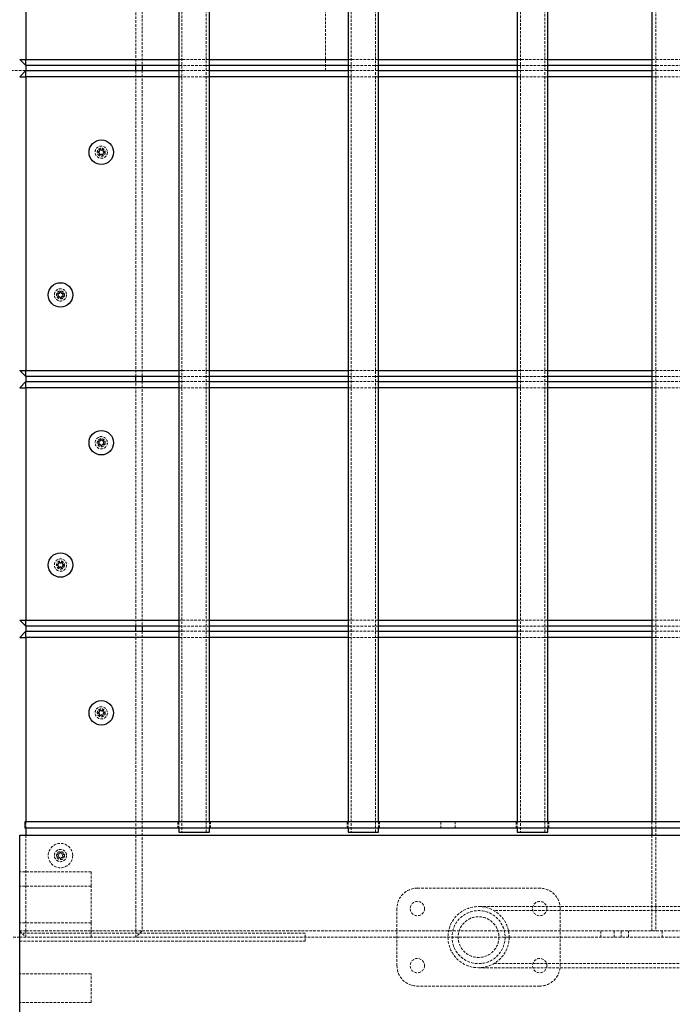
# Model space of a CAD drawing. Units: millimetres. Extents: x -11856 to 28540, y -207 to 47901.
# Drawn here: x 3670 to 3990, y 17711 to 18194 of the extents above; entities that cross this region are included whole.
import ezdxf

# ---------------------------------------------------------------- set-up
doc = ezdxf.new("R2010")
doc.units = ezdxf.units.MM
doc.linetypes.add('HIDDEN', pattern=[1.905, 1.27, -0.635])

msp = doc.modelspace()

# ---------------------------------------------------------------- linework, layer by layer
at = {"color": 7, "linetype": 'HIDDEN', "lineweight": 18}
for p, q in [((3981.6556, 19027.7144), (3981.6556, 17747.2144)), ((3819.6556, 18169.2144), (3819.6556, 18569.2144)), ((3749.1556, 18367.7144), (3749.1556, 17795.7145)), ((3761.1556, 17795.7145), (3761.1556, 18367.7144)), ((3832.1556, 18367.7144), (3832.1556, 17795.7145)), ((3844.1556, 17795.7145), (3844.1556, 18367.7144)), ((3915.1556, 18367.7144), (3915.1556, 17795.7145)), ((3927.1556, 17795.7145), (3927.1556, 18367.7144)), ((3726.6556, 18171.7144), (3726.6556, 18291.7144)), ((3729.6556, 18291.7144), (3729.6556, 18171.7144)), ((3747.6556, 18174.7144), (3762.6556, 18174.7144)), ((3830.6556, 18174.7144), (3845.6556, 18174.7144)), ((3913.6556, 18174.7144), (3928.6556, 18174.7144)), ((3979.6556, 18174.7144), (4011.6556, 18174.7144)), ((3419.6556, 18169.2144), (3672.6556, 18169.2144)), ((3726.6556, 18019.2144), (3726.6556, 18169.2144)), ((3729.6556, 18169.2144), (3729.6556, 18019.2144)), ((3762.6556, 18171.7144), (3747.6556, 18171.7144)), ((3747.6556, 18169.2144), (3762.6556, 18169.2144)), ((3845.6556, 18171.7144), (3830.6556, 18171.7144)), ((3830.6556, 18169.2144), (3845.6556, 18169.2144)), ((3928.6556, 18171.7144), (3913.6556, 18171.7144)), ((3913.6556, 18169.2144), (3928.6556, 18169.2144)), ((4011.6556, 18171.7144), (3979.6556, 18171.7144)), ((3979.6556, 18169.2144), (4011.6556, 18169.2144)), ((3762.6556, 18166.2144), (3747.6556, 18166.2144)), ((3845.6556, 18166.2144), (3830.6556, 18166.2144)), ((3928.6556, 18166.2144), (3913.6556, 18166.2144)), ((4011.6556, 18166.2144), (3979.6556, 18166.2144)), ((3747.6556, 18022.2144), (3762.6556, 18022.2144)), ((3830.6556, 18022.2144), (3845.6556, 18022.2144)), ((3913.6556, 18022.2144), (3928.6556, 18022.2144)), ((3979.6556, 18022.2144), (4011.6556, 18022.2144)), ((3726.6556, 17896.7144), (3726.6556, 18016.7144)), ((3729.6556, 18016.7144), (3729.6556, 17896.7144)), ((3762.6556, 18019.2144), (3747.6556, 18019.2144)), ((3747.6556, 18016.7144), (3762.6556, 18016.7144)), ((3845.6556, 18019.2144), (3830.6556, 18019.2144)), ((3830.6556, 18016.7144), (3845.6556, 18016.7144)), ((3928.6556, 18019.2144), (3913.6556, 18019.2144)), ((3913.6556, 18016.7144), (3928.6556, 18016.7144)), ((4011.6556, 18019.2144), (3979.6556, 18019.2144)), ((3979.6556, 18016.7144), (4011.6556, 18016.7144)), ((3762.6556, 18013.7144), (3747.6556, 18013.7144)), ((3845.6556, 18013.7144), (3830.6556, 18013.7144)), ((3928.6556, 18013.7144), (3913.6556, 18013.7144)), ((4011.6556, 18013.7144), (3979.6556, 18013.7144)), ((3747.6556, 17899.7144), (3762.6556, 17899.7144)), ((3830.6556, 17899.7144), (3845.6556, 17899.7144)), ((3913.6556, 17899.7144), (3928.6556, 17899.7144)), ((3979.6556, 17899.7144), (4011.6556, 17899.7144)), ((3726.6556, 17747.2144), (3726.6556, 17894.2144)), ((3729.6556, 17894.2144), (3729.6556, 17747.2144)), ((3762.6556, 17896.7144), (3747.6556, 17896.7144)), ((3747.6556, 17894.2144), (3762.6556, 17894.2144)), ((3845.6556, 17896.7144), (3830.6556, 17896.7144)), ((3830.6556, 17894.2144), (3845.6556, 17894.2144)), ((3928.6556, 17896.7144), (3913.6556, 17896.7144)), ((3913.6556, 17894.2144), (3928.6556, 17894.2144)), ((4011.6556, 17896.7144), (3979.6556, 17896.7144)), ((3979.6556, 17894.2144), (4011.6556, 17894.2144)), ((3762.6556, 17891.2145), (3747.6556, 17891.2145)), ((3845.6556, 17891.2145), (3830.6556, 17891.2145)), ((3928.6556, 17891.2145), (3913.6556, 17891.2145)), ((4011.6556, 17891.2145), (3979.6556, 17891.2145)), ((4917.1556, 17800.7044), (3672.1556, 17800.7044)), ((4917.1556, 17797.7245), (3672.1556, 17797.7245)), ((3672.6556, 17800.7145), (3672.6556, 17797.7144)), ((3747.1556, 17800.7145), (3747.1556, 17797.7144)), ((3747.6556, 17800.7145), (3747.6556, 17797.7144)), ((3762.6556, 17797.7144), (3762.6556, 17800.7145)), ((3763.1556, 17797.7144), (3763.1556, 17800.7145)), ((3830.1556, 17800.7145), (3830.1556, 17797.7144)), ((3830.6556, 17800.7145), (3830.6556, 17797.7144)), ((3845.6556, 17797.7144), (3845.6556, 17800.7145)), ((3846.1556, 17797.7144), (3846.1556, 17800.7145)), ((3876.1556, 17800.7145), (3876.1556, 17797.7144)), ((3883.1556, 17797.7144), (3883.1556, 17800.7145)), ((3913.1556, 17800.7145), (3913.1556, 17797.7144)), ((3913.6556, 17800.7145), (3913.6556, 17797.7144)), ((3928.6556, 17797.7144), (3928.6556, 17800.7145)), ((3929.1556, 17797.7144), (3929.1556, 17800.7145)), ((3979.6556, 17800.7145), (3979.6556, 17797.7144)), ((3672.6556, 17794.2145), (3672.6556, 17747.2144)), ((3979.6556, 17794.2145), (3979.6556, 17747.2144)), ((3704.6556, 17776.2144), (3669.6556, 17776.2144)), ((3704.6556, 17769.2144), (3704.6556, 17776.2144)), ((3704.6556, 17769.2144), (3669.6556, 17769.2144)), ((3704.6556, 17751.2144), (3704.6556, 17769.2144)), ((3864.6556, 17768.2144), (3924.6556, 17768.2144)), ((4694.6556, 17759.2144), (3894.6556, 17759.2144)), ((3854.6556, 17730.2144), (3854.6556, 17758.2144)), ((4687.1204, 17757.2144), (3902.2403, 17757.2144)), ((3934.6556, 17758.2144), (3934.6556, 17730.2144)), ((3704.6556, 17751.2144), (3669.6556, 17751.2144)), ((3704.6556, 17744.2144), (3704.6556, 17751.2144)), ((3669.6556, 17744.2144), (3569.6556, 17744.2144)), ((3669.6556, 17747.2144), (3672.6556, 17747.2144)), ((3669.6556, 17747.2144), (3672.6556, 17744.2144)), ((3809.6556, 17746.2144), (3669.6556, 17746.2144)), ((3669.6556, 17744.2144), (3704.6556, 17744.2144)), ((3672.6556, 17747.2144), (3954.6556, 17747.2144)), ((3672.6556, 17744.2144), (3672.6556, 17747.2144)), ((4884.6556, 17744.2144), (3704.6556, 17744.2144)), ((3726.6556, 17747.2144), (3726.6556, 17744.2144)), ((3729.6556, 17747.2144), (3726.6556, 17744.2144)), ((3809.6556, 17742.2144), (3809.6556, 17746.2144)), ((3954.6556, 17747.2144), (3954.6556, 17744.2144)), ((3954.6556, 17747.2144), (3964.6556, 17747.2144)), ((3961.1556, 17747.2144), (3961.1556, 17744.2144)), ((3964.6556, 17747.2144), (3964.6556, 17744.2144)), ((3964.6556, 17747.2144), (4024.6556, 17747.2144)), ((3968.1556, 17744.2144), (3968.1556, 17747.2144)), ((3984.6556, 17747.2144), (3984.6556, 17744.2144)), ((3669.6556, 17742.2144), (3809.6556, 17742.2144)), ((3902.1908, 17731.2144), (4687.0709, 17731.2144)), ((3704.6556, 17726.2144), (3669.6556, 17726.2144)), ((3704.6556, 17712.2144), (3704.6556, 17726.2144)), ((3894.6556, 17729.2144), (4694.6556, 17729.2144)), ((3924.6556, 17720.2145), (3864.6556, 17720.2145)), ((3704.6556, 17712.2144), (3669.6556, 17712.2144))]:
    msp.add_line(p, q, dxfattribs=at)
at = {"color": 7, "linetype": 'Continuous', "lineweight": 25}
for p, q in [((3747.6556, 18362.7144), (3747.6556, 17800.7145)), ((3762.6556, 17800.7145), (3762.6556, 18362.7144)), ((3830.6556, 18362.7144), (3830.6556, 17800.7145)), ((3845.6556, 17800.7145), (3845.6556, 18362.7144)), ((3913.6556, 18362.7144), (3913.6556, 17800.7145)), ((3928.6556, 17800.7145), (3928.6556, 18362.7144)), ((3979.6556, 18362.7144), (3979.6556, 17800.7145)), ((3672.6556, 18288.7144), (3672.6556, 18174.7144)), ((3669.6556, 18174.7144), (3672.6556, 18174.7144)), ((3669.6556, 18174.7144), (3672.6556, 18171.7144)), ((3672.6556, 18174.7144), (3747.6556, 18174.7144)), ((3672.6556, 18171.7144), (3672.6556, 18174.7144)), ((3762.6556, 18174.7144), (3830.6556, 18174.7144)), ((3845.6556, 18174.7144), (3913.6556, 18174.7144)), ((3928.6556, 18174.7144), (3979.6556, 18174.7144)), ((3669.6556, 18166.2144), (3672.6556, 18169.2144)), ((3672.6556, 18171.7144), (3672.6556, 18169.2144)), ((3747.6556, 18171.7144), (3672.6556, 18171.7144)), ((3672.6556, 18166.2144), (3672.6556, 18169.2144)), ((3672.6556, 18169.2144), (3747.6556, 18169.2144)), ((3726.6556, 18169.2144), (3726.6556, 18171.7144)), ((3729.6556, 18171.7144), (3729.6556, 18169.2144)), ((3830.6556, 18171.7144), (3762.6556, 18171.7144)), ((3762.6556, 18169.2144), (3830.6556, 18169.2144)), ((3913.6556, 18171.7144), (3845.6556, 18171.7144)), ((3845.6556, 18169.2144), (3913.6556, 18169.2144)), ((3979.6556, 18171.7144), (3928.6556, 18171.7144)), ((3928.6556, 18169.2144), (3979.6556, 18169.2144)), ((3669.6556, 18166.2144), (3672.6556, 18166.2144)), ((3747.6556, 18166.2144), (3672.6556, 18166.2144)), ((3672.6556, 18166.2144), (3672.6556, 18022.2144)), ((3830.6556, 18166.2144), (3762.6556, 18166.2144)), ((3913.6556, 18166.2144), (3845.6556, 18166.2144)), ((3979.6556, 18166.2144), (3928.6556, 18166.2144)), ((3669.6556, 18022.2144), (3672.6556, 18022.2144)), ((3669.6556, 18022.2144), (3672.6556, 18019.2144)), ((3672.6556, 18022.2144), (3747.6556, 18022.2144)), ((3672.6556, 18019.2144), (3672.6556, 18022.2144)), ((3762.6556, 18022.2144), (3830.6556, 18022.2144)), ((3845.6556, 18022.2144), (3913.6556, 18022.2144)), ((3928.6556, 18022.2144), (3979.6556, 18022.2144)), ((3669.6556, 18013.7144), (3672.6556, 18016.7144)), ((3672.6556, 18019.2144), (3672.6556, 18016.7144)), ((3747.6556, 18019.2144), (3672.6556, 18019.2144)), ((3672.6556, 18013.7144), (3672.6556, 18016.7144)), ((3672.6556, 18016.7144), (3747.6556, 18016.7144)), ((3726.6556, 18016.7144), (3726.6556, 18019.2144)), ((3729.6556, 18019.2144), (3729.6556, 18016.7144)), ((3830.6556, 18019.2144), (3762.6556, 18019.2144)), ((3762.6556, 18016.7144), (3830.6556, 18016.7144)), ((3913.6556, 18019.2144), (3845.6556, 18019.2144)), ((3845.6556, 18016.7144), (3913.6556, 18016.7144)), ((3979.6556, 18019.2144), (3928.6556, 18019.2144)), ((3928.6556, 18016.7144), (3979.6556, 18016.7144)), ((3669.6556, 18013.7144), (3672.6556, 18013.7144)), ((3672.6556, 18013.7144), (3672.6556, 17899.7144)), ((3747.6556, 18013.7144), (3672.6556, 18013.7144)), ((3830.6556, 18013.7144), (3762.6556, 18013.7144)), ((3913.6556, 18013.7144), (3845.6556, 18013.7144)), ((3979.6556, 18013.7144), (3928.6556, 18013.7144)), ((3669.6556, 17899.7144), (3672.6556, 17899.7144)), ((3669.6556, 17899.7144), (3672.6556, 17896.7144)), ((3672.6556, 17899.7144), (3747.6556, 17899.7144)), ((3672.6556, 17896.7144), (3672.6556, 17899.7144)), ((3762.6556, 17899.7144), (3830.6556, 17899.7144)), ((3845.6556, 17899.7144), (3913.6556, 17899.7144)), ((3928.6556, 17899.7144), (3979.6556, 17899.7144)), ((3669.6556, 17891.2145), (3672.6556, 17894.2144)), ((3672.6556, 17896.7144), (3672.6556, 17894.2144)), ((3747.6556, 17896.7144), (3672.6556, 17896.7144)), ((3672.6556, 17891.2145), (3672.6556, 17894.2144)), ((3672.6556, 17894.2144), (3747.6556, 17894.2144)), ((3726.6556, 17894.2144), (3726.6556, 17896.7144)), ((3729.6556, 17896.7144), (3729.6556, 17894.2144)), ((3830.6556, 17896.7144), (3762.6556, 17896.7144)), ((3762.6556, 17894.2144), (3830.6556, 17894.2144)), ((3913.6556, 17896.7144), (3845.6556, 17896.7144)), ((3845.6556, 17894.2144), (3913.6556, 17894.2144)), ((3979.6556, 17896.7144), (3928.6556, 17896.7144)), ((3928.6556, 17894.2144), (3979.6556, 17894.2144)), ((3669.6556, 17891.2145), (3672.6556, 17891.2145)), ((3672.6556, 17891.2145), (3672.6556, 17800.7145)), ((3747.6556, 17891.2145), (3672.6556, 17891.2145)), ((3830.6556, 17891.2145), (3762.6556, 17891.2145)), ((3913.6556, 17891.2145), (3845.6556, 17891.2145)), ((3979.6556, 17891.2145), (3928.6556, 17891.2145)), ((4917.1556, 17800.7145), (3672.1556, 17800.7145)), ((3672.1556, 17800.7145), (3672.1556, 17800.7044)), ((4917.1556, 17800.7044), (3672.1556, 17800.7044)), ((3672.1556, 17800.7044), (3672.1556, 17797.7245)), ((4917.1556, 17797.7245), (3672.1556, 17797.7245)), ((3672.1556, 17797.7245), (3672.1556, 17797.7144)), ((4917.1556, 17797.7144), (3672.1556, 17797.7144)), ((3672.6556, 17797.7144), (3672.6556, 17794.2145)), ((3747.6556, 17797.7144), (3747.6556, 17795.7145)), ((3762.6556, 17795.7145), (3762.6556, 17797.7144)), ((3830.6556, 17797.7144), (3830.6556, 17795.7145)), ((3845.6556, 17795.7145), (3845.6556, 17797.7144)), ((3913.6556, 17797.7144), (3913.6556, 17795.7145)), ((3928.6556, 17795.7145), (3928.6556, 17797.7144)), ((3979.6556, 17797.7144), (3979.6556, 17794.2145)), ((3669.6556, 17794.2145), (4919.6556, 17794.2145)), ((3669.6556, 17694.2144), (3669.6556, 17794.2145)), ((3747.6556, 17795.7145), (3754.804, 17795.7145)), ((3754.804, 17795.7145), (3762.6556, 17795.7145)), ((3830.6556, 17795.7145), (3837.804, 17795.7145)), ((3837.804, 17795.7145), (3845.6556, 17795.7145)), ((3913.6556, 17795.7145), (3920.804, 17795.7145)), ((3920.804, 17795.7145), (3928.6556, 17795.7145))]:
    msp.add_line(p, q, dxfattribs=at)
for centre in [(3709.6556, 18129.2144), (3689.6556, 18059.2144), (3709.6556, 17986.7144), (3689.6556, 17926.7144), (3709.6556, 17854.2144)]:
    msp.add_circle(centre, 6, dxfattribs=at)
at = {"color": 7, "linetype": 'HIDDEN', "lineweight": 18}
for centre, radius in [((3709.6556, 18129.2144), 3), ((3709.6556, 18129.2144), 1.95), ((3689.6556, 18059.2144), 3), ((3689.6556, 18059.2144), 1.95), ((3709.6556, 17986.7144), 3), ((3709.6556, 17986.7144), 1.95), ((3689.6556, 17926.7144), 3), ((3689.6556, 17926.7144), 1.95), ((3709.6556, 17854.2144), 3), ((3709.6556, 17854.2144), 1.95), ((3689.6556, 17784.2144), 6), ((3689.6556, 17784.2144), 3), ((3689.6556, 17784.2144), 1.95), ((3864.6556, 17758.2144), 3.5), ((3894.6556, 17744.2144), 15), ((3924.6556, 17758.2144), 3.5), ((3894.6556, 17744.2144), 13), ((3894.6556, 17744.2144), 10), ((3864.6556, 17730.2144), 3.5), ((3924.6556, 17730.2144), 3.5)]:
    msp.add_circle(centre, radius, dxfattribs=at)
at = {"color": 7, "linetype": 'Continuous', "lineweight": 25}
for centre, radius, start, end in [((3709.0479, 18130.2669), 0.2846, 39.076685, 200.923315), ((3709.6556, 18130.7604), 0.4981, 219.076685, 320.923315), ((3710.2633, 18130.2669), 0.2846, 339.076685, 140.923315), ((3708.4403, 18129.2144), 0.2846, 99.076685, 260.923315), ((3708.3168, 18129.9874), 0.4981, 279.076685, 20.923315), ((3708.3168, 18128.4414), 0.4981, 339.076685, 80.923315), ((3709.0479, 18128.1619), 0.2846, 159.076685, 320.923315), ((3709.6556, 18127.6684), 0.4981, 39.076685, 140.923315), ((3710.2633, 18128.1619), 0.2846, 219.076685, 20.923315), ((3710.9944, 18129.9874), 0.4981, 159.076685, 260.923315), ((3710.9944, 18128.4414), 0.4981, 99.076685, 200.923315), ((3710.871, 18129.2144), 0.2846, 279.076685, 80.923315), ((3688.6031, 18059.8221), 0.2846, 69.076685, 230.923315), ((3688.6031, 18058.6067), 0.2846, 129.076685, 290.923315), ((3688.1096, 18059.2144), 0.4981, 309.076685, 50.923315), ((3688.8826, 18060.5532), 0.4981, 249.076685, 350.923315), ((3688.8826, 18057.8756), 0.4981, 9.076685, 110.923315), ((3689.6556, 18060.4298), 0.2846, 9.076685, 170.923315), ((3689.6556, 18057.9991), 0.2846, 189.076685, 350.923315), ((3690.4286, 18060.5532), 0.4981, 189.076685, 290.923315), ((3690.4286, 18057.8756), 0.4981, 69.076685, 170.923315), ((3690.7081, 18059.8221), 0.2846, 309.076685, 110.923315), ((3690.7081, 18058.6067), 0.2846, 249.076685, 50.923315), ((3691.2016, 18059.2144), 0.4981, 129.076685, 230.923315), ((3708.6031, 17987.3221), 0.2846, 69.076685, 230.923315), ((3708.6031, 17986.1067), 0.2846, 129.076685, 290.923315), ((3708.1096, 17986.7144), 0.4981, 309.076685, 50.923315), ((3708.8826, 17988.0532), 0.4981, 249.076685, 350.923315), ((3708.8826, 17985.3756), 0.4981, 9.076685, 110.923315), ((3709.6556, 17987.9298), 0.2846, 9.076685, 170.923315), ((3709.6556, 17985.4991), 0.2846, 189.076685, 350.923315), ((3710.4286, 17988.0532), 0.4981, 189.076685, 290.923315), ((3710.4286, 17985.3756), 0.4981, 69.076685, 170.923315), ((3710.7081, 17987.3221), 0.2846, 309.076685, 110.923315), ((3710.7081, 17986.1067), 0.2846, 249.076685, 50.923315), ((3711.2016, 17986.7144), 0.4981, 129.076685, 230.923315), ((3688.3168, 17927.4874), 0.4981, 279.076685, 20.923315), ((3689.0479, 17927.7669), 0.2846, 39.076685, 200.923315), ((3689.6556, 17928.2604), 0.4981, 219.076685, 320.923315), ((3690.2633, 17927.7669), 0.2846, 339.076685, 140.923315), ((3690.9944, 17927.4874), 0.4981, 159.076685, 260.923315), ((3688.4403, 17926.7144), 0.2846, 99.076685, 260.923315), ((3688.3168, 17925.9414), 0.4981, 339.076685, 80.923315), ((3689.0479, 17925.6619), 0.2846, 159.076685, 320.923315), ((3689.6556, 17925.1684), 0.4981, 39.076685, 140.923315), ((3690.2633, 17925.6619), 0.2846, 219.076685, 20.923315), ((3690.9944, 17925.9414), 0.4981, 99.076685, 200.923315), ((3690.871, 17926.7144), 0.2846, 279.076685, 80.923315), ((3708.3168, 17854.9874), 0.4981, 279.076685, 20.923315), ((3709.0479, 17855.2669), 0.2846, 39.076685, 200.923315), ((3709.6556, 17855.7604), 0.4981, 219.076685, 320.923315), ((3710.2633, 17855.2669), 0.2846, 339.076685, 140.923315), ((3710.9944, 17854.9874), 0.4981, 159.076685, 260.923315), ((3708.4403, 17854.2144), 0.2846, 99.076685, 260.923315), ((3708.3168, 17853.4414), 0.4981, 339.076685, 80.923315), ((3709.0479, 17853.1619), 0.2846, 159.076685, 320.923315), ((3709.6556, 17852.6684), 0.4981, 39.076685, 140.923315), ((3710.2633, 17853.1619), 0.2846, 219.076685, 20.923315), ((3710.9944, 17853.4414), 0.4981, 99.076685, 200.923315), ((3710.871, 17854.2144), 0.2846, 279.076685, 80.923315)]:
    msp.add_arc(centre, radius, start, end, dxfattribs=at)
at = {"color": 7, "linetype": 'HIDDEN', "lineweight": 18}
for centre, radius, start, end in [((3688.6031, 17784.8221), 0.2846, 69.076685, 230.923315), ((3688.6031, 17783.6067), 0.2846, 129.076685, 290.923315), ((3688.1096, 17784.2144), 0.4981, 309.076685, 50.923315), ((3688.8826, 17785.5532), 0.4981, 249.076685, 350.923315), ((3688.8826, 17782.8756), 0.4981, 9.076685, 110.923315), ((3689.6556, 17785.4298), 0.2846, 9.076685, 170.923315), ((3689.6556, 17782.9991), 0.2846, 189.076685, 350.923315), ((3690.4286, 17785.5532), 0.4981, 189.076685, 290.923315), ((3690.4286, 17782.8756), 0.4981, 69.076685, 170.923315), ((3690.7081, 17784.8221), 0.2846, 309.076685, 110.923315), ((3690.7081, 17783.6067), 0.2846, 249.076685, 50.923315), ((3691.2016, 17784.2144), 0.4981, 129.076685, 230.923315), ((3864.6556, 17758.2144), 10, 90, 180), ((3924.6556, 17758.2144), 10, 0, 90), ((3864.6556, 17730.2144), 10, 180, 270), ((3924.6556, 17730.2144), 10, 270, 0)]:
    msp.add_arc(centre, radius, start, end, dxfattribs=at)

doc.saveas('drawing.dxf')
